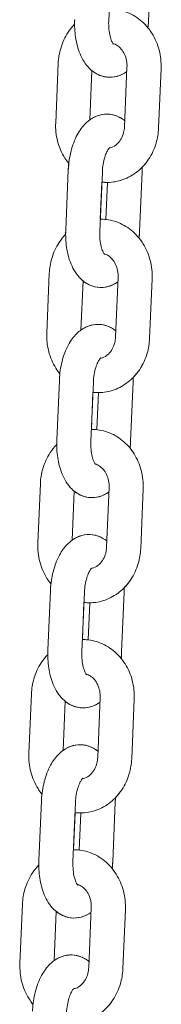
# Model space of a CAD drawing. Units: millimetres. Extents: x 40954 to 42144, y -17040 to -14518.
# Drawn here: x 41441 to 41443, y -16889 to -16872 of the extents above; entities that cross this region are included whole.
import ezdxf

# ---------------------------------------------------------------- set-up
doc = ezdxf.new("R2010")
doc.units = ezdxf.units.MM

# ---------------------------------------------------------------- blocks, each defined once
blk = doc.blocks.new('A$C433349A5')
at = {"lineweight": 0, "extrusion": (0, 1, 0)}
for p, q in [((-83.607, -8.158), (-83.652, -9.207)), ((-82.952, -9.207), (-82.907, -8.158)), ((-84.541, -9.946), (-84.585, -10.995)), ((-83.374, -11.064), (-83.33, -10.015)), ((-82.775, -11.089), (-82.73, -10.04)), ((-82.775, -11.089), (-82.73, -10.04)), ((-83.946, -10.078), (-83.982, -10.942)), ((-84.364, -11.828), (-84.408, -12.877)), ((-83.764, -11.854), (-83.809, -12.903)), ((-83.109, -12.903), (-83.064, -11.854)), ((-83.8, -12.689), (-83.772, -12.037)), ((-83.701, -12.694), (-83.673, -12.042)), ((-84.698, -13.642), (-84.743, -14.69)), ((-84.103, -13.774), (-84.14, -14.637)), ((-83.532, -14.759), (-83.487, -13.71)), ((-82.932, -14.785), (-82.887, -13.736)), ((-82.932, -14.785), (-82.887, -13.736)), ((-84.521, -15.524), (-84.566, -16.573)), ((-83.922, -15.549), (-83.966, -16.598)), ((-83.266, -16.598), (-83.222, -15.549)), ((-83.957, -16.384), (-83.929, -15.732)), ((-83.858, -16.389), (-83.83, -15.737)), ((-84.855, -17.337), (-84.9, -18.386)), ((-84.26, -17.469), (-84.297, -18.333)), ((-83.689, -18.455), (-83.644, -17.406)), ((-83.089, -18.48), (-83.045, -17.431)), ((-83.089, -18.48), (-83.045, -17.431)), ((-84.678, -19.219), (-84.723, -20.268)), ((-84.079, -19.245), (-84.124, -20.294)), ((-83.424, -20.294), (-83.379, -19.245)), ((-84.114, -20.08), (-84.087, -19.428)), ((-84.015, -20.085), (-83.987, -19.433)), ((-85.013, -21.033), (-85.057, -22.081)), ((-83.846, -22.15), (-83.802, -21.101)), ((-84.418, -21.165), (-84.454, -22.028)), ((-83.247, -22.176), (-83.202, -21.127)), ((-83.247, -22.176), (-83.202, -21.127)), ((-84.836, -22.915), (-84.88, -23.964)), ((-84.236, -22.94), (-84.281, -23.989)), ((-83.581, -23.989), (-83.536, -22.94)), ((-84.272, -23.775), (-84.244, -23.123)), ((-84.173, -23.781), (-84.145, -23.129)), ((-85.17, -24.728), (-85.214, -25.777)), ((-84.575, -24.86), (-84.612, -25.724)), ((-84.004, -25.846), (-83.959, -24.797)), ((-83.404, -25.871), (-83.359, -24.823)), ((-83.404, -25.871), (-83.359, -24.823))]:
    blk.add_line(p, q, dxfattribs=at)
at = {"lineweight": 0}
for points, knots in [([(-82.73, -10.04), (-82.725, -9.932), (-82.737, -9.822), (-82.791, -9.612), (-82.834, -9.512), (-82.948, -9.332), (-83.018, -9.252), (-83.177, -9.124), (-83.265, -9.074), (-83.449, -9.009), (-83.545, -8.993), (-83.641, -8.993), (-83.642, -8.993), (-83.643, -8.993)], [4.663272, 4.663272, 4.663272, 4.663272, 5.00376, 5.00376, 5.342186, 5.342186, 5.67207, 5.67207, 5.987349, 5.987349, 6.288277, 6.288277, 6.290701, 6.290701, 6.290701, 6.290701]), ([(-84.253, -9.26), (-84.295, -9.303), (-84.333, -9.351), (-84.424, -9.488), (-84.468, -9.584), (-84.522, -9.77), (-84.537, -9.858), (-84.541, -9.946)], [7.0092382, 7.0092382, 7.0092382, 7.0092382, 7.1994096, 7.1994096, 7.5283836, 7.5283836, 7.8048651, 7.8048651, 7.8048651, 7.8048651]), ([(-84.253, -9.26), (-84.295, -9.303), (-84.333, -9.351), (-84.424, -9.488), (-84.468, -9.584), (-84.522, -9.77), (-84.537, -9.858), (-84.541, -9.946)], [7.0092372, 7.0092372, 7.0092372, 7.0092372, 7.1994095, 7.1994095, 7.5283835, 7.5283835, 7.8048651, 7.8048651, 7.8048651, 7.8048651]), ([(-84.251, -9.181), (-84.255, -9.285), (-84.25, -9.39), (-84.22, -9.593), (-84.194, -9.691), (-84.116, -9.877), (-84.064, -9.966), (-83.932, -10.096), (-83.86, -10.144), (-83.717, -10.19), (-83.653, -10.197), (-83.53, -10.186), (-83.472, -10.17), (-83.389, -10.131), (-83.36, -10.113), (-83.333, -10.094)], [1.570796, 1.570796, 1.570796, 1.570796, 1.938229, 1.938229, 2.314496, 2.314496, 2.700542, 2.700542, 2.985672, 2.985672, 3.184961, 3.184961, 3.377609, 3.377609, 3.496131, 3.496131, 3.496131, 3.496131]), ([(-84.253, -9.26), (-84.253, -9.24), (-84.252, -9.22), (-84.252, -9.194), (-84.251, -9.188), (-84.251, -9.181)], [4.61947139, 4.61947139, 4.61947139, 4.61947139, 4.69007839, 4.69007839, 4.71235786, 4.71235786, 4.71235786, 4.71235786]), ([(-83.652, -9.207), (-83.654, -9.255), (-83.652, -9.304), (-83.644, -9.393), (-83.637, -9.435), (-83.62, -9.505), (-83.61, -9.534), (-83.591, -9.577), (-83.583, -9.592), (-83.571, -9.609), (-83.567, -9.613), (-83.567, -9.613)], [1.570796, 1.570796, 1.570796, 1.570796, 1.835164, 1.835164, 2.092717, 2.092717, 2.332169, 2.332169, 2.545576, 2.545576, 2.72342, 2.72342, 2.72342, 2.72342]), ([(-82.961, -9.325), (-82.957, -9.292), (-82.954, -9.26), (-82.952, -9.22), (-82.952, -9.214), (-82.952, -9.207)], [4.5732926, 4.5732926, 4.5732926, 4.5732926, 4.68868, 4.68868, 4.712389, 4.712389, 4.712389, 4.712389]), ([(-82.73, -10.04), (-82.725, -9.932), (-82.737, -9.822), (-82.791, -9.612), (-82.834, -9.512), (-82.913, -9.387), (-82.936, -9.355), (-82.961, -9.325)], [4.6632724, 4.6632724, 4.6632724, 4.6632724, 5.00376, 5.00376, 5.3421863, 5.3421863, 5.4664383, 5.4664383, 5.4664383, 5.4664383]), ([(-83.33, -10.015), (-83.328, -9.975), (-83.331, -9.935), (-83.346, -9.858), (-83.358, -9.821), (-83.39, -9.753), (-83.41, -9.723), (-83.454, -9.67), (-83.48, -9.649), (-83.529, -9.618), (-83.553, -9.607), (-83.577, -9.601)], [4.663272, 4.663272, 4.663272, 4.663272, 4.93551, 4.93551, 5.208832, 5.208832, 5.488149, 5.488149, 5.785068, 5.785068, 6.057281, 6.057281, 6.057281, 6.057281]), ([(-83.333, -10.094), (-83.383, -10.13), (-83.442, -10.16), (-83.568, -10.193), (-83.635, -10.198), (-83.759, -10.18), (-83.815, -10.16), (-83.894, -10.116), (-83.921, -10.098), (-83.946, -10.078)], [2.7870558, 2.7870558, 2.7870558, 2.7870558, 3.0081733, 3.0081733, 3.2133443, 3.2133443, 3.4040465, 3.4040465, 3.5152288, 3.5152288, 3.5152288, 3.5152288]), ([(-83.37, -10.957), (-83.418, -10.918), (-83.475, -10.885), (-83.598, -10.846), (-83.663, -10.838), (-83.786, -10.849), (-83.843, -10.866), (-83.956, -10.919), (-84.008, -10.958), (-84.115, -11.061), (-84.164, -11.129), (-84.253, -11.293), (-84.289, -11.392), (-84.341, -11.596), (-84.357, -11.702), (-84.363, -11.815), (-84.363, -11.822), (-84.364, -11.828)], [5.90955, 5.90955, 5.90955, 5.90955, 6.127264, 6.127264, 6.326554, 6.326554, 6.519201, 6.519201, 6.750047, 6.750047, 7.068405, 7.068405, 7.455054, 7.455054, 7.830273, 7.830273, 7.853982, 7.853982, 7.853982, 7.853982]), ([(-83.982, -10.942), (-83.932, -10.905), (-83.873, -10.875), (-83.747, -10.842), (-83.68, -10.837), (-83.557, -10.855), (-83.5, -10.875), (-83.421, -10.919), (-83.394, -10.937), (-83.37, -10.957)], [5.9286461, 5.9286461, 5.9286461, 5.9286461, 6.149766, 6.149766, 6.354937, 6.354937, 6.5456391, 6.5456391, 6.6568193, 6.6568193, 6.6568193, 6.6568193]), ([(-84.585, -10.995), (-84.59, -11.104), (-84.578, -11.213), (-84.524, -11.423), (-84.481, -11.523), (-84.403, -11.648), (-84.379, -11.68), (-84.355, -11.71)], [1.5216798, 1.5216798, 1.5216798, 1.5216798, 1.8621673, 1.8621673, 2.2005936, 2.2005936, 2.3248428, 2.3248428, 2.3248428, 2.3248428]), ([(-84.585, -10.995), (-84.59, -11.104), (-84.578, -11.213), (-84.524, -11.423), (-84.481, -11.523), (-84.403, -11.648), (-84.379, -11.68), (-84.355, -11.71)], [1.5216798, 1.5216798, 1.5216798, 1.5216798, 1.8621674, 1.8621674, 2.2005938, 2.2005938, 2.3248438, 2.3248438, 2.3248438, 2.3248438]), ([(-83.643, -11.439), (-83.63, -11.437), (-83.618, -11.434), (-83.57, -11.417), (-83.534, -11.396), (-83.476, -11.34), (-83.452, -11.31), (-83.414, -11.242), (-83.399, -11.206), (-83.381, -11.134), (-83.376, -11.099), (-83.374, -11.064)], [3.285246, 3.285246, 3.285246, 3.285246, 3.429426, 3.429426, 3.83168, 3.83168, 4.140729, 4.140729, 4.423228, 4.423228, 4.663272, 4.663272, 4.663272, 4.663272]), ([(-83.772, -12.037), (-83.74, -12.04), (-83.708, -12.042), (-83.581, -12.041), (-83.488, -12.025), (-83.31, -11.961), (-83.225, -11.914), (-83.072, -11.792), (-83.005, -11.718), (-82.891, -11.547), (-82.847, -11.451), (-82.793, -11.265), (-82.779, -11.177), (-82.775, -11.089)], [3.044728, 3.044728, 3.044728, 3.044728, 3.146684, 3.146684, 3.441927, 3.441927, 3.743018, 3.743018, 4.057817, 4.057817, 4.386791, 4.386791, 4.663272, 4.663272, 4.663272, 4.663272]), ([(-83.063, -11.775), (-83.021, -11.732), (-82.983, -11.685), (-82.891, -11.547), (-82.847, -11.451), (-82.793, -11.265), (-82.779, -11.177), (-82.775, -11.089)], [3.8676427, 3.8676427, 3.8676427, 3.8676427, 4.057817, 4.057817, 4.386791, 4.386791, 4.6632724, 4.6632724, 4.6632724, 4.6632724]), ([(-83.633, -11.429), (-83.633, -11.429), (-83.634, -11.43), (-83.641, -11.437), (-83.648, -11.445), (-83.667, -11.471), (-83.677, -11.49), (-83.7, -11.538), (-83.712, -11.568), (-83.734, -11.639), (-83.744, -11.68), (-83.758, -11.765), (-83.762, -11.81), (-83.764, -11.854)], [6.644681, 6.644681, 6.644681, 6.644681, 6.74959, 6.74959, 6.938241, 6.938241, 7.140408, 7.140408, 7.365943, 7.365943, 7.613092, 7.613092, 7.853982, 7.853982, 7.853982, 7.853982]), ([(-83.063, -11.775), (-83.063, -11.795), (-83.063, -11.815), (-83.064, -11.841), (-83.064, -11.847), (-83.064, -11.854)], [7.76106174, 7.76106174, 7.76106174, 7.76106174, 7.83167105, 7.83167105, 7.85398161, 7.85398161, 7.85398161, 7.85398161]), ([(-83.772, -12.037), (-83.74, -12.04), (-83.708, -12.042), (-83.674, -12.042), (-83.674, -12.042), (-83.673, -12.042)], [3.0447268, 3.0447268, 3.0447268, 3.0447268, 3.1466843, 3.1466843, 3.1491074, 3.1491074, 3.1491074, 3.1491074]), ([(-82.887, -13.736), (-82.883, -13.627), (-82.894, -13.518), (-82.949, -13.308), (-82.992, -13.207), (-83.105, -13.028), (-83.175, -12.948), (-83.334, -12.819), (-83.422, -12.769), (-83.606, -12.705), (-83.702, -12.688), (-83.798, -12.689), (-83.799, -12.689), (-83.8, -12.689)], [4.663272, 4.663272, 4.663272, 4.663272, 5.00376, 5.00376, 5.342186, 5.342186, 5.67207, 5.67207, 5.987349, 5.987349, 6.288277, 6.288277, 6.290701, 6.290701, 6.290701, 6.290701]), ([(-83.701, -12.694), (-83.733, -12.69), (-83.765, -12.689), (-83.798, -12.689), (-83.799, -12.689), (-83.8, -12.689)], [6.1863214, 6.1863214, 6.1863214, 6.1863214, 6.2882769, 6.2882769, 6.2907021, 6.2907021, 6.2907021, 6.2907021]), ([(-84.41, -12.956), (-84.452, -12.999), (-84.49, -13.046), (-84.581, -13.184), (-84.626, -13.28), (-84.68, -13.465), (-84.694, -13.553), (-84.698, -13.642)], [7.0092381, 7.0092381, 7.0092381, 7.0092381, 7.1994096, 7.1994096, 7.5283836, 7.5283836, 7.8048651, 7.8048651, 7.8048651, 7.8048651]), ([(-84.41, -12.956), (-84.452, -12.999), (-84.49, -13.046), (-84.581, -13.184), (-84.626, -13.28), (-84.68, -13.465), (-84.694, -13.553), (-84.698, -13.642)], [7.0092372, 7.0092372, 7.0092372, 7.0092372, 7.1994095, 7.1994095, 7.5283835, 7.5283835, 7.8048651, 7.8048651, 7.8048651, 7.8048651]), ([(-84.408, -12.877), (-84.413, -12.981), (-84.408, -13.085), (-84.377, -13.288), (-84.352, -13.387), (-84.274, -13.573), (-84.221, -13.661), (-84.089, -13.791), (-84.018, -13.839), (-83.874, -13.885), (-83.81, -13.893), (-83.687, -13.882), (-83.629, -13.865), (-83.546, -13.826), (-83.517, -13.809), (-83.49, -13.789)], [1.570796, 1.570796, 1.570796, 1.570796, 1.938229, 1.938229, 2.314496, 2.314496, 2.700542, 2.700542, 2.985672, 2.985672, 3.184961, 3.184961, 3.377609, 3.377609, 3.496131, 3.496131, 3.496131, 3.496131]), ([(-84.41, -12.956), (-84.41, -12.936), (-84.41, -12.916), (-84.409, -12.89), (-84.409, -12.883), (-84.408, -12.877)], [4.61947132, 4.61947132, 4.61947132, 4.61947132, 4.69007839, 4.69007839, 4.71235835, 4.71235835, 4.71235835, 4.71235835]), ([(-83.809, -12.903), (-83.811, -12.951), (-83.81, -12.999), (-83.801, -13.089), (-83.794, -13.131), (-83.777, -13.201), (-83.767, -13.23), (-83.749, -13.273), (-83.74, -13.288), (-83.728, -13.305), (-83.725, -13.308), (-83.725, -13.308)], [1.570796, 1.570796, 1.570796, 1.570796, 1.835164, 1.835164, 2.092717, 2.092717, 2.332169, 2.332169, 2.545576, 2.545576, 2.72342, 2.72342, 2.72342, 2.72342]), ([(-83.118, -13.02), (-83.114, -12.988), (-83.112, -12.955), (-83.11, -12.916), (-83.109, -12.909), (-83.109, -12.903)], [4.5732926, 4.5732926, 4.5732926, 4.5732926, 4.68868, 4.68868, 4.712389, 4.712389, 4.712389, 4.712389]), ([(-82.887, -13.736), (-82.883, -13.627), (-82.894, -13.518), (-82.949, -13.308), (-82.992, -13.207), (-83.07, -13.083), (-83.093, -13.051), (-83.118, -13.02)], [4.6632724, 4.6632724, 4.6632724, 4.6632724, 5.00376, 5.00376, 5.3421863, 5.3421863, 5.4664382, 5.4664382, 5.4664382, 5.4664382]), ([(-83.487, -13.71), (-83.485, -13.671), (-83.488, -13.63), (-83.503, -13.553), (-83.516, -13.516), (-83.547, -13.449), (-83.567, -13.418), (-83.612, -13.366), (-83.637, -13.344), (-83.686, -13.313), (-83.71, -13.303), (-83.734, -13.297)], [4.663272, 4.663272, 4.663272, 4.663272, 4.93551, 4.93551, 5.208832, 5.208832, 5.488149, 5.488149, 5.785068, 5.785068, 6.057281, 6.057281, 6.057281, 6.057281]), ([(-83.49, -13.789), (-83.541, -13.825), (-83.599, -13.855), (-83.726, -13.889), (-83.792, -13.893), (-83.916, -13.875), (-83.973, -13.855), (-84.052, -13.812), (-84.078, -13.794), (-84.103, -13.774)], [2.7870557, 2.7870557, 2.7870557, 2.7870557, 3.0081733, 3.0081733, 3.2133443, 3.2133443, 3.4040465, 3.4040465, 3.5152288, 3.5152288, 3.5152288, 3.5152288]), ([(-83.527, -14.653), (-83.575, -14.614), (-83.632, -14.58), (-83.756, -14.541), (-83.82, -14.534), (-83.943, -14.544), (-84.001, -14.561), (-84.113, -14.614), (-84.166, -14.653), (-84.273, -14.756), (-84.321, -14.825), (-84.41, -14.989), (-84.447, -15.087), (-84.499, -15.292), (-84.514, -15.398), (-84.52, -15.51), (-84.521, -15.517), (-84.521, -15.524)], [5.90955, 5.90955, 5.90955, 5.90955, 6.127264, 6.127264, 6.326554, 6.326554, 6.519201, 6.519201, 6.750047, 6.750047, 7.068405, 7.068405, 7.455054, 7.455054, 7.830273, 7.830273, 7.853982, 7.853982, 7.853982, 7.853982]), ([(-84.14, -14.637), (-84.089, -14.601), (-84.031, -14.571), (-83.904, -14.537), (-83.838, -14.533), (-83.714, -14.551), (-83.657, -14.571), (-83.578, -14.614), (-83.552, -14.633), (-83.527, -14.653)], [5.9286461, 5.9286461, 5.9286461, 5.9286461, 6.149766, 6.149766, 6.354937, 6.354937, 6.5456391, 6.5456391, 6.6568194, 6.6568194, 6.6568194, 6.6568194]), ([(-84.743, -14.69), (-84.747, -14.799), (-84.736, -14.909), (-84.681, -15.119), (-84.638, -15.219), (-84.56, -15.343), (-84.537, -15.375), (-84.512, -15.406)], [1.5216798, 1.5216798, 1.5216798, 1.5216798, 1.8621673, 1.8621673, 2.2005936, 2.2005936, 2.3248429, 2.3248429, 2.3248429, 2.3248429]), ([(-84.743, -14.69), (-84.747, -14.799), (-84.736, -14.909), (-84.681, -15.119), (-84.638, -15.219), (-84.56, -15.343), (-84.537, -15.375), (-84.512, -15.406)], [1.5216798, 1.5216798, 1.5216798, 1.5216798, 1.8621674, 1.8621674, 2.2005938, 2.2005938, 2.3248438, 2.3248438, 2.3248438, 2.3248438]), ([(-83.929, -15.732), (-83.897, -15.736), (-83.865, -15.738), (-83.739, -15.737), (-83.645, -15.72), (-83.467, -15.657), (-83.383, -15.609), (-83.23, -15.488), (-83.162, -15.413), (-83.049, -15.243), (-83.004, -15.146), (-82.95, -14.961), (-82.936, -14.873), (-82.932, -14.785)], [3.044728, 3.044728, 3.044728, 3.044728, 3.146684, 3.146684, 3.441927, 3.441927, 3.743018, 3.743018, 4.057817, 4.057817, 4.386791, 4.386791, 4.663272, 4.663272, 4.663272, 4.663272]), ([(-83.8, -15.134), (-83.787, -15.132), (-83.775, -15.129), (-83.727, -15.113), (-83.691, -15.092), (-83.633, -15.036), (-83.609, -15.006), (-83.572, -14.938), (-83.557, -14.901), (-83.538, -14.829), (-83.533, -14.794), (-83.532, -14.759)], [3.285246, 3.285246, 3.285246, 3.285246, 3.429426, 3.429426, 3.83168, 3.83168, 4.140729, 4.140729, 4.423228, 4.423228, 4.663272, 4.663272, 4.663272, 4.663272]), ([(-83.22, -15.47), (-83.178, -15.427), (-83.14, -15.38), (-83.049, -15.243), (-83.004, -15.146), (-82.95, -14.961), (-82.936, -14.873), (-82.932, -14.785)], [3.8676428, 3.8676428, 3.8676428, 3.8676428, 4.057817, 4.057817, 4.386791, 4.386791, 4.6632724, 4.6632724, 4.6632724, 4.6632724]), ([(-83.79, -15.125), (-83.79, -15.125), (-83.791, -15.126), (-83.798, -15.132), (-83.806, -15.141), (-83.824, -15.167), (-83.835, -15.185), (-83.858, -15.233), (-83.869, -15.263), (-83.891, -15.334), (-83.901, -15.375), (-83.915, -15.461), (-83.92, -15.505), (-83.922, -15.549)], [6.644681, 6.644681, 6.644681, 6.644681, 6.74959, 6.74959, 6.938241, 6.938241, 7.140408, 7.140408, 7.365943, 7.365943, 7.613092, 7.613092, 7.853982, 7.853982, 7.853982, 7.853982]), ([(-83.22, -15.47), (-83.22, -15.49), (-83.22, -15.51), (-83.221, -15.537), (-83.221, -15.543), (-83.222, -15.549)], [7.76106181, 7.76106181, 7.76106181, 7.76106181, 7.83167105, 7.83167105, 7.85398161, 7.85398161, 7.85398161, 7.85398161]), ([(-83.929, -15.732), (-83.897, -15.736), (-83.865, -15.738), (-83.832, -15.737), (-83.831, -15.737), (-83.83, -15.737)], [3.0447269, 3.0447269, 3.0447269, 3.0447269, 3.1466843, 3.1466843, 3.1491074, 3.1491074, 3.1491074, 3.1491074]), ([(-83.858, -16.389), (-83.89, -16.386), (-83.922, -16.384), (-83.956, -16.384), (-83.956, -16.384), (-83.957, -16.384)], [6.1863214, 6.1863214, 6.1863214, 6.1863214, 6.2882769, 6.2882769, 6.290702, 6.290702, 6.290702, 6.290702]), ([(-83.045, -17.431), (-83.04, -17.323), (-83.052, -17.213), (-83.106, -17.003), (-83.149, -16.903), (-83.262, -16.723), (-83.332, -16.644), (-83.491, -16.515), (-83.579, -16.465), (-83.764, -16.4), (-83.859, -16.384), (-83.956, -16.384), (-83.956, -16.384), (-83.957, -16.384)], [4.663272, 4.663272, 4.663272, 4.663272, 5.00376, 5.00376, 5.342186, 5.342186, 5.67207, 5.67207, 5.987349, 5.987349, 6.288277, 6.288277, 6.290701, 6.290701, 6.290701, 6.290701]), ([(-84.566, -16.573), (-84.57, -16.676), (-84.565, -16.781), (-84.535, -16.984), (-84.509, -17.082), (-84.431, -17.269), (-84.379, -17.357), (-84.246, -17.487), (-84.175, -17.535), (-84.032, -17.581), (-83.967, -17.588), (-83.844, -17.577), (-83.787, -17.561), (-83.704, -17.522), (-83.675, -17.504), (-83.648, -17.485)], [1.570796, 1.570796, 1.570796, 1.570796, 1.938229, 1.938229, 2.314496, 2.314496, 2.700542, 2.700542, 2.985672, 2.985672, 3.184961, 3.184961, 3.377609, 3.377609, 3.496131, 3.496131, 3.496131, 3.496131]), ([(-84.567, -16.651), (-84.567, -16.631), (-84.567, -16.611), (-84.566, -16.585), (-84.566, -16.579), (-84.566, -16.573)], [4.61947125, 4.61947125, 4.61947125, 4.61947125, 4.69007839, 4.69007839, 4.71235885, 4.71235885, 4.71235885, 4.71235885]), ([(-83.966, -16.598), (-83.968, -16.646), (-83.967, -16.695), (-83.959, -16.784), (-83.952, -16.826), (-83.935, -16.896), (-83.925, -16.925), (-83.906, -16.968), (-83.897, -16.983), (-83.885, -17), (-83.882, -17.004), (-83.882, -17.004)], [1.570796, 1.570796, 1.570796, 1.570796, 1.835164, 1.835164, 2.092717, 2.092717, 2.332169, 2.332169, 2.545576, 2.545576, 2.72342, 2.72342, 2.72342, 2.72342]), ([(-83.275, -16.716), (-83.272, -16.683), (-83.269, -16.651), (-83.267, -16.611), (-83.267, -16.605), (-83.266, -16.598)], [4.5732926, 4.5732926, 4.5732926, 4.5732926, 4.68868, 4.68868, 4.712389, 4.712389, 4.712389, 4.712389]), ([(-84.567, -16.651), (-84.609, -16.695), (-84.647, -16.742), (-84.739, -16.879), (-84.783, -16.975), (-84.837, -17.161), (-84.851, -17.249), (-84.855, -17.337)], [7.009238, 7.009238, 7.009238, 7.009238, 7.1994096, 7.1994096, 7.5283836, 7.5283836, 7.8048651, 7.8048651, 7.8048651, 7.8048651]), ([(-84.567, -16.651), (-84.609, -16.695), (-84.647, -16.742), (-84.739, -16.879), (-84.783, -16.975), (-84.837, -17.161), (-84.851, -17.249), (-84.855, -17.337)], [7.0092372, 7.0092372, 7.0092372, 7.0092372, 7.1994095, 7.1994095, 7.5283835, 7.5283835, 7.8048651, 7.8048651, 7.8048651, 7.8048651]), ([(-83.045, -17.431), (-83.04, -17.323), (-83.052, -17.213), (-83.106, -17.003), (-83.149, -16.903), (-83.227, -16.779), (-83.25, -16.746), (-83.275, -16.716)], [4.6632724, 4.6632724, 4.6632724, 4.6632724, 5.00376, 5.00376, 5.3421863, 5.3421863, 5.4664381, 5.4664381, 5.4664381, 5.4664381]), ([(-83.644, -17.406), (-83.643, -17.366), (-83.646, -17.326), (-83.661, -17.249), (-83.673, -17.212), (-83.705, -17.144), (-83.724, -17.114), (-83.769, -17.061), (-83.794, -17.04), (-83.843, -17.009), (-83.867, -16.998), (-83.891, -16.992)], [4.663272, 4.663272, 4.663272, 4.663272, 4.93551, 4.93551, 5.208832, 5.208832, 5.488149, 5.488149, 5.785068, 5.785068, 6.057281, 6.057281, 6.057281, 6.057281]), ([(-83.648, -17.485), (-83.698, -17.521), (-83.756, -17.551), (-83.883, -17.584), (-83.949, -17.589), (-84.073, -17.571), (-84.13, -17.551), (-84.209, -17.508), (-84.236, -17.489), (-84.26, -17.469)], [2.7870556, 2.7870556, 2.7870556, 2.7870556, 3.0081733, 3.0081733, 3.2133443, 3.2133443, 3.4040465, 3.4040465, 3.5152288, 3.5152288, 3.5152288, 3.5152288]), ([(-83.684, -18.348), (-83.732, -18.309), (-83.79, -18.276), (-83.913, -18.237), (-83.977, -18.229), (-84.1, -18.24), (-84.158, -18.257), (-84.271, -18.31), (-84.323, -18.349), (-84.43, -18.452), (-84.478, -18.52), (-84.568, -18.684), (-84.604, -18.783), (-84.656, -18.987), (-84.672, -19.093), (-84.678, -19.206), (-84.678, -19.213), (-84.678, -19.219)], [5.90955, 5.90955, 5.90955, 5.90955, 6.127264, 6.127264, 6.326554, 6.326554, 6.519201, 6.519201, 6.750047, 6.750047, 7.068405, 7.068405, 7.455054, 7.455054, 7.830273, 7.830273, 7.853982, 7.853982, 7.853982, 7.853982]), ([(-84.297, -18.333), (-84.247, -18.297), (-84.188, -18.267), (-84.062, -18.233), (-83.995, -18.229), (-83.871, -18.246), (-83.814, -18.267), (-83.736, -18.31), (-83.709, -18.328), (-83.684, -18.348)], [5.9286461, 5.9286461, 5.9286461, 5.9286461, 6.149766, 6.149766, 6.354937, 6.354937, 6.5456391, 6.5456391, 6.6568195, 6.6568195, 6.6568195, 6.6568195]), ([(-84.9, -18.386), (-84.904, -18.495), (-84.893, -18.604), (-84.838, -18.814), (-84.796, -18.915), (-84.717, -19.039), (-84.694, -19.071), (-84.669, -19.102)], [1.5216798, 1.5216798, 1.5216798, 1.5216798, 1.8621673, 1.8621673, 2.2005936, 2.2005936, 2.324843, 2.324843, 2.324843, 2.324843]), ([(-84.9, -18.386), (-84.904, -18.495), (-84.893, -18.604), (-84.838, -18.814), (-84.796, -18.915), (-84.717, -19.039), (-84.694, -19.071), (-84.669, -19.102)], [1.5216798, 1.5216798, 1.5216798, 1.5216798, 1.8621674, 1.8621674, 2.2005938, 2.2005938, 2.3248438, 2.3248438, 2.3248438, 2.3248438]), ([(-84.087, -19.428), (-84.055, -19.432), (-84.022, -19.433), (-83.896, -19.432), (-83.802, -19.416), (-83.624, -19.352), (-83.54, -19.305), (-83.387, -19.183), (-83.319, -19.109), (-83.206, -18.938), (-83.162, -18.842), (-83.108, -18.656), (-83.093, -18.569), (-83.089, -18.48)], [3.044728, 3.044728, 3.044728, 3.044728, 3.146684, 3.146684, 3.441927, 3.441927, 3.743018, 3.743018, 4.057817, 4.057817, 4.386791, 4.386791, 4.663272, 4.663272, 4.663272, 4.663272]), ([(-83.957, -18.83), (-83.945, -18.828), (-83.932, -18.825), (-83.884, -18.808), (-83.849, -18.787), (-83.79, -18.732), (-83.767, -18.701), (-83.729, -18.633), (-83.714, -18.597), (-83.696, -18.525), (-83.69, -18.49), (-83.689, -18.455)], [3.285246, 3.285246, 3.285246, 3.285246, 3.429426, 3.429426, 3.83168, 3.83168, 4.140729, 4.140729, 4.423228, 4.423228, 4.663272, 4.663272, 4.663272, 4.663272]), ([(-83.377, -19.166), (-83.335, -19.123), (-83.297, -19.076), (-83.206, -18.938), (-83.162, -18.842), (-83.108, -18.656), (-83.093, -18.569), (-83.089, -18.48)], [3.8676429, 3.8676429, 3.8676429, 3.8676429, 4.057817, 4.057817, 4.386791, 4.386791, 4.6632724, 4.6632724, 4.6632724, 4.6632724]), ([(-83.947, -18.82), (-83.947, -18.82), (-83.949, -18.821), (-83.955, -18.828), (-83.963, -18.836), (-83.981, -18.862), (-83.992, -18.881), (-84.015, -18.929), (-84.027, -18.959), (-84.049, -19.03), (-84.058, -19.071), (-84.072, -19.157), (-84.077, -19.201), (-84.079, -19.245)], [6.644681, 6.644681, 6.644681, 6.644681, 6.74959, 6.74959, 6.938241, 6.938241, 7.140408, 7.140408, 7.365943, 7.365943, 7.613092, 7.613092, 7.853982, 7.853982, 7.853982, 7.853982]), ([(-83.377, -19.166), (-83.377, -19.186), (-83.378, -19.206), (-83.378, -19.232), (-83.379, -19.239), (-83.379, -19.245)], [7.76106188, 7.76106188, 7.76106188, 7.76106188, 7.83167105, 7.83167105, 7.85398161, 7.85398161, 7.85398161, 7.85398161]), ([(-84.087, -19.428), (-84.055, -19.432), (-84.022, -19.433), (-83.989, -19.433), (-83.988, -19.433), (-83.987, -19.433)], [3.0447269, 3.0447269, 3.0447269, 3.0447269, 3.1466843, 3.1466843, 3.1491074, 3.1491074, 3.1491074, 3.1491074]), ([(-83.202, -21.127), (-83.197, -21.018), (-83.209, -20.909), (-83.263, -20.699), (-83.306, -20.598), (-83.42, -20.419), (-83.49, -20.339), (-83.648, -20.21), (-83.737, -20.16), (-83.921, -20.096), (-84.017, -20.079), (-84.113, -20.08), (-84.114, -20.08), (-84.114, -20.08)], [4.663272, 4.663272, 4.663272, 4.663272, 5.00376, 5.00376, 5.342186, 5.342186, 5.67207, 5.67207, 5.987349, 5.987349, 6.288277, 6.288277, 6.290701, 6.290701, 6.290701, 6.290701]), ([(-84.015, -20.085), (-84.047, -20.081), (-84.08, -20.08), (-84.113, -20.08), (-84.114, -20.08), (-84.114, -20.08)], [6.1863214, 6.1863214, 6.1863214, 6.1863214, 6.2882769, 6.2882769, 6.2907019, 6.2907019, 6.2907019, 6.2907019]), ([(-84.725, -20.347), (-84.767, -20.39), (-84.805, -20.437), (-84.896, -20.575), (-84.94, -20.671), (-84.994, -20.856), (-85.009, -20.944), (-85.013, -21.033)], [7.0092379, 7.0092379, 7.0092379, 7.0092379, 7.1994096, 7.1994096, 7.5283836, 7.5283836, 7.8048651, 7.8048651, 7.8048651, 7.8048651]), ([(-84.725, -20.347), (-84.767, -20.39), (-84.805, -20.437), (-84.896, -20.575), (-84.94, -20.671), (-84.994, -20.856), (-85.009, -20.944), (-85.013, -21.033)], [7.0092372, 7.0092372, 7.0092372, 7.0092372, 7.1994095, 7.1994095, 7.5283835, 7.5283835, 7.8048651, 7.8048651, 7.8048651, 7.8048651]), ([(-84.723, -20.268), (-84.727, -20.372), (-84.722, -20.476), (-84.692, -20.679), (-84.666, -20.778), (-84.588, -20.964), (-84.536, -21.052), (-84.404, -21.182), (-84.332, -21.231), (-84.189, -21.276), (-84.125, -21.284), (-84.002, -21.273), (-83.944, -21.256), (-83.861, -21.217), (-83.832, -21.2), (-83.805, -21.18)], [1.570796, 1.570796, 1.570796, 1.570796, 1.938229, 1.938229, 2.314496, 2.314496, 2.700542, 2.700542, 2.985672, 2.985672, 3.184961, 3.184961, 3.377609, 3.377609, 3.496131, 3.496131, 3.496131, 3.496131]), ([(-84.725, -20.347), (-84.725, -20.327), (-84.724, -20.307), (-84.724, -20.281), (-84.723, -20.274), (-84.723, -20.268)], [4.61947118, 4.61947118, 4.61947118, 4.61947118, 4.69007839, 4.69007839, 4.71235935, 4.71235935, 4.71235935, 4.71235935]), ([(-84.124, -20.294), (-84.126, -20.342), (-84.124, -20.39), (-84.116, -20.48), (-84.109, -20.522), (-84.092, -20.592), (-84.082, -20.621), (-84.063, -20.664), (-84.054, -20.679), (-84.043, -20.696), (-84.039, -20.699), (-84.039, -20.699)], [1.570796, 1.570796, 1.570796, 1.570796, 1.835164, 1.835164, 2.092717, 2.092717, 2.332169, 2.332169, 2.545576, 2.545576, 2.72342, 2.72342, 2.72342, 2.72342]), ([(-83.433, -20.411), (-83.429, -20.379), (-83.426, -20.346), (-83.424, -20.307), (-83.424, -20.3), (-83.424, -20.294)], [4.5732926, 4.5732926, 4.5732926, 4.5732926, 4.68868, 4.68868, 4.712389, 4.712389, 4.712389, 4.712389]), ([(-83.202, -21.127), (-83.197, -21.018), (-83.209, -20.909), (-83.263, -20.699), (-83.306, -20.598), (-83.385, -20.474), (-83.408, -20.442), (-83.433, -20.411)], [4.6632724, 4.6632724, 4.6632724, 4.6632724, 5.00376, 5.00376, 5.3421863, 5.3421863, 5.466438, 5.466438, 5.466438, 5.466438]), ([(-83.802, -21.101), (-83.8, -21.062), (-83.803, -21.021), (-83.818, -20.944), (-83.83, -20.907), (-83.862, -20.84), (-83.881, -20.809), (-83.926, -20.757), (-83.951, -20.735), (-84.001, -20.704), (-84.025, -20.694), (-84.048, -20.688)], [4.663272, 4.663272, 4.663272, 4.663272, 4.93551, 4.93551, 5.208832, 5.208832, 5.488149, 5.488149, 5.785068, 5.785068, 6.057281, 6.057281, 6.057281, 6.057281]), ([(-83.805, -21.18), (-83.855, -21.216), (-83.914, -21.246), (-84.04, -21.28), (-84.107, -21.284), (-84.231, -21.266), (-84.287, -21.246), (-84.366, -21.203), (-84.393, -21.185), (-84.418, -21.165)], [2.7870555, 2.7870555, 2.7870555, 2.7870555, 3.0081733, 3.0081733, 3.2133443, 3.2133443, 3.4040465, 3.4040465, 3.5152288, 3.5152288, 3.5152288, 3.5152288]), ([(-83.842, -22.044), (-83.89, -22.005), (-83.947, -21.972), (-84.07, -21.932), (-84.135, -21.925), (-84.258, -21.935), (-84.315, -21.952), (-84.428, -22.005), (-84.48, -22.044), (-84.587, -22.147), (-84.636, -22.216), (-84.725, -22.38), (-84.761, -22.479), (-84.813, -22.683), (-84.829, -22.789), (-84.835, -22.901), (-84.835, -22.908), (-84.836, -22.915)], [5.90955, 5.90955, 5.90955, 5.90955, 6.127264, 6.127264, 6.326554, 6.326554, 6.519201, 6.519201, 6.750047, 6.750047, 7.068405, 7.068405, 7.455054, 7.455054, 7.830273, 7.830273, 7.853982, 7.853982, 7.853982, 7.853982]), ([(-84.454, -22.028), (-84.404, -21.992), (-84.345, -21.962), (-84.219, -21.929), (-84.152, -21.924), (-84.029, -21.942), (-83.972, -21.962), (-83.893, -22.005), (-83.866, -22.024), (-83.842, -22.044)], [5.9286461, 5.9286461, 5.9286461, 5.9286461, 6.149766, 6.149766, 6.354937, 6.354937, 6.5456391, 6.5456391, 6.6568195, 6.6568195, 6.6568195, 6.6568195]), ([(-85.057, -22.081), (-85.062, -22.19), (-85.05, -22.3), (-84.996, -22.51), (-84.953, -22.61), (-84.874, -22.734), (-84.851, -22.767), (-84.827, -22.797)], [1.5216798, 1.5216798, 1.5216798, 1.5216798, 1.8621673, 1.8621673, 2.2005936, 2.2005936, 2.3248431, 2.3248431, 2.3248431, 2.3248431]), ([(-85.057, -22.081), (-85.062, -22.19), (-85.05, -22.3), (-84.996, -22.51), (-84.953, -22.61), (-84.874, -22.734), (-84.851, -22.767), (-84.827, -22.797)], [1.5216798, 1.5216798, 1.5216798, 1.5216798, 1.8621674, 1.8621674, 2.2005938, 2.2005938, 2.3248438, 2.3248438, 2.3248438, 2.3248438]), ([(-84.115, -22.525), (-84.102, -22.523), (-84.089, -22.52), (-84.042, -22.504), (-84.006, -22.483), (-83.948, -22.427), (-83.924, -22.397), (-83.886, -22.329), (-83.871, -22.292), (-83.853, -22.22), (-83.848, -22.185), (-83.846, -22.15)], [3.285246, 3.285246, 3.285246, 3.285246, 3.429426, 3.429426, 3.83168, 3.83168, 4.140729, 4.140729, 4.423228, 4.423228, 4.663272, 4.663272, 4.663272, 4.663272]), ([(-84.244, -23.123), (-84.212, -23.127), (-84.179, -23.129), (-84.053, -23.128), (-83.96, -23.111), (-83.782, -23.048), (-83.697, -23), (-83.544, -22.879), (-83.477, -22.804), (-83.363, -22.634), (-83.319, -22.537), (-83.265, -22.352), (-83.25, -22.264), (-83.247, -22.176)], [3.044728, 3.044728, 3.044728, 3.044728, 3.146684, 3.146684, 3.441927, 3.441927, 3.743018, 3.743018, 4.057817, 4.057817, 4.386791, 4.386791, 4.663272, 4.663272, 4.663272, 4.663272]), ([(-83.535, -22.862), (-83.493, -22.818), (-83.455, -22.771), (-83.363, -22.634), (-83.319, -22.537), (-83.265, -22.352), (-83.25, -22.264), (-83.247, -22.176)], [3.867643, 3.867643, 3.867643, 3.867643, 4.057817, 4.057817, 4.386791, 4.386791, 4.6632724, 4.6632724, 4.6632724, 4.6632724]), ([(-84.105, -22.516), (-84.105, -22.516), (-84.106, -22.517), (-84.113, -22.523), (-84.12, -22.532), (-84.139, -22.558), (-84.149, -22.576), (-84.172, -22.624), (-84.184, -22.654), (-84.206, -22.725), (-84.216, -22.766), (-84.23, -22.852), (-84.234, -22.896), (-84.236, -22.94)], [6.644681, 6.644681, 6.644681, 6.644681, 6.74959, 6.74959, 6.938241, 6.938241, 7.140408, 7.140408, 7.365943, 7.365943, 7.613092, 7.613092, 7.853982, 7.853982, 7.853982, 7.853982]), ([(-83.535, -22.862), (-83.535, -22.881), (-83.535, -22.901), (-83.536, -22.928), (-83.536, -22.934), (-83.536, -22.94)], [7.76106195, 7.76106195, 7.76106195, 7.76106195, 7.83167105, 7.83167105, 7.85398161, 7.85398161, 7.85398161, 7.85398161]), ([(-84.244, -23.123), (-84.212, -23.127), (-84.179, -23.129), (-84.146, -23.129), (-84.146, -23.129), (-84.145, -23.129)], [3.044727, 3.044727, 3.044727, 3.044727, 3.1466843, 3.1466843, 3.1491074, 3.1491074, 3.1491074, 3.1491074]), ([(-84.173, -23.781), (-84.205, -23.777), (-84.237, -23.775), (-84.27, -23.775), (-84.271, -23.775), (-84.272, -23.775)], [6.1863214, 6.1863214, 6.1863214, 6.1863214, 6.2882769, 6.2882769, 6.2907019, 6.2907019, 6.2907019, 6.2907019]), ([(-83.359, -24.823), (-83.355, -24.714), (-83.366, -24.604), (-83.421, -24.394), (-83.464, -24.294), (-83.577, -24.114), (-83.647, -24.035), (-83.806, -23.906), (-83.894, -23.856), (-84.078, -23.791), (-84.174, -23.775), (-84.27, -23.775), (-84.271, -23.775), (-84.272, -23.775)], [4.663272, 4.663272, 4.663272, 4.663272, 5.00376, 5.00376, 5.342186, 5.342186, 5.67207, 5.67207, 5.987349, 5.987349, 6.288277, 6.288277, 6.290701, 6.290701, 6.290701, 6.290701]), ([(-84.882, -24.042), (-84.924, -24.086), (-84.962, -24.133), (-85.053, -24.27), (-85.097, -24.367), (-85.152, -24.552), (-85.166, -24.64), (-85.17, -24.728)], [7.0092379, 7.0092379, 7.0092379, 7.0092379, 7.1994096, 7.1994096, 7.5283836, 7.5283836, 7.8048651, 7.8048651, 7.8048651, 7.8048651]), ([(-84.882, -24.042), (-84.924, -24.086), (-84.962, -24.133), (-85.053, -24.27), (-85.097, -24.367), (-85.152, -24.552), (-85.166, -24.64), (-85.17, -24.728)], [7.0092372, 7.0092372, 7.0092372, 7.0092372, 7.1994095, 7.1994095, 7.5283835, 7.5283835, 7.8048651, 7.8048651, 7.8048651, 7.8048651]), ([(-84.88, -23.964), (-84.885, -24.068), (-84.88, -24.172), (-84.849, -24.375), (-84.824, -24.474), (-84.746, -24.66), (-84.693, -24.748), (-84.561, -24.878), (-84.49, -24.926), (-84.346, -24.972), (-84.282, -24.979), (-84.159, -24.969), (-84.101, -24.952), (-84.018, -24.913), (-83.989, -24.895), (-83.962, -24.876)], [1.570796, 1.570796, 1.570796, 1.570796, 1.938229, 1.938229, 2.314496, 2.314496, 2.700542, 2.700542, 2.985672, 2.985672, 3.184961, 3.184961, 3.377609, 3.377609, 3.496131, 3.496131, 3.496131, 3.496131]), ([(-84.882, -24.042), (-84.882, -24.023), (-84.882, -24.003), (-84.881, -23.976), (-84.881, -23.97), (-84.88, -23.964)], [4.6194711, 4.6194711, 4.6194711, 4.6194711, 4.69007839, 4.69007839, 4.71235987, 4.71235987, 4.71235987, 4.71235987]), ([(-84.281, -23.989), (-84.283, -24.038), (-84.282, -24.086), (-84.273, -24.176), (-84.266, -24.217), (-84.249, -24.287), (-84.239, -24.316), (-84.221, -24.359), (-84.212, -24.375), (-84.2, -24.391), (-84.197, -24.395), (-84.197, -24.395)], [1.570796, 1.570796, 1.570796, 1.570796, 1.835164, 1.835164, 2.092717, 2.092717, 2.332169, 2.332169, 2.545576, 2.545576, 2.72342, 2.72342, 2.72342, 2.72342]), ([(-83.59, -24.107), (-83.586, -24.074), (-83.584, -24.042), (-83.581, -24.003), (-83.581, -23.996), (-83.581, -23.989)], [4.5732926, 4.5732926, 4.5732926, 4.5732926, 4.68868, 4.68868, 4.712389, 4.712389, 4.712389, 4.712389]), ([(-83.359, -24.823), (-83.355, -24.714), (-83.366, -24.604), (-83.421, -24.394), (-83.464, -24.294), (-83.542, -24.17), (-83.565, -24.137), (-83.59, -24.107)], [4.6632724, 4.6632724, 4.6632724, 4.6632724, 5.00376, 5.00376, 5.3421863, 5.3421863, 5.4664379, 5.4664379, 5.4664379, 5.4664379]), ([(-83.959, -24.797), (-83.957, -24.757), (-83.96, -24.717), (-83.975, -24.64), (-83.988, -24.603), (-84.019, -24.535), (-84.039, -24.505), (-84.084, -24.452), (-84.109, -24.431), (-84.158, -24.4), (-84.182, -24.389), (-84.206, -24.383)], [4.663272, 4.663272, 4.663272, 4.663272, 4.93551, 4.93551, 5.208832, 5.208832, 5.488149, 5.488149, 5.785068, 5.785068, 6.057281, 6.057281, 6.057281, 6.057281]), ([(-83.962, -24.876), (-84.013, -24.912), (-84.071, -24.942), (-84.198, -24.975), (-84.264, -24.98), (-84.388, -24.962), (-84.445, -24.942), (-84.524, -24.899), (-84.55, -24.88), (-84.575, -24.86)], [2.7870554, 2.7870554, 2.7870554, 2.7870554, 3.0081733, 3.0081733, 3.2133443, 3.2133443, 3.4040465, 3.4040465, 3.5152288, 3.5152288, 3.5152288, 3.5152288]), ([(-83.999, -25.739), (-84.047, -25.7), (-84.104, -25.667), (-84.227, -25.628), (-84.292, -25.62), (-84.415, -25.631), (-84.473, -25.648), (-84.585, -25.701), (-84.638, -25.74), (-84.744, -25.843), (-84.793, -25.911), (-84.882, -26.075), (-84.919, -26.174), (-84.971, -26.379), (-84.986, -26.484), (-84.992, -26.597), (-84.993, -26.604), (-84.993, -26.61)], [5.90955, 5.90955, 5.90955, 5.90955, 6.127264, 6.127264, 6.326554, 6.326554, 6.519201, 6.519201, 6.750047, 6.750047, 7.068405, 7.068405, 7.455054, 7.455054, 7.830273, 7.830273, 7.853982, 7.853982, 7.853982, 7.853982]), ([(-84.612, -25.724), (-84.561, -25.688), (-84.503, -25.658), (-84.376, -25.624), (-84.31, -25.62), (-84.186, -25.638), (-84.129, -25.658), (-84.05, -25.701), (-84.024, -25.719), (-83.999, -25.739)], [5.9286461, 5.9286461, 5.9286461, 5.9286461, 6.149766, 6.149766, 6.354937, 6.354937, 6.5456391, 6.5456391, 6.6568196, 6.6568196, 6.6568196, 6.6568196]), ([(-85.214, -25.777), (-85.219, -25.886), (-85.208, -25.995), (-85.153, -26.205), (-85.11, -26.306), (-85.032, -26.43), (-85.009, -26.462), (-84.984, -26.493)], [1.5216798, 1.5216798, 1.5216798, 1.5216798, 1.8621673, 1.8621673, 2.2005936, 2.2005936, 2.3248432, 2.3248432, 2.3248432, 2.3248432]), ([(-85.214, -25.777), (-85.219, -25.886), (-85.208, -25.995), (-85.153, -26.205), (-85.11, -26.306), (-85.032, -26.43), (-85.009, -26.462), (-84.984, -26.493)], [1.5216798, 1.5216798, 1.5216798, 1.5216798, 1.8621674, 1.8621674, 2.2005938, 2.2005938, 2.3248438, 2.3248438, 2.3248438, 2.3248438]), ([(-84.401, -26.819), (-84.369, -26.823), (-84.337, -26.824), (-84.211, -26.824), (-84.117, -26.807), (-83.939, -26.743), (-83.855, -26.696), (-83.702, -26.574), (-83.634, -26.5), (-83.521, -26.329), (-83.476, -26.233), (-83.422, -26.048), (-83.408, -25.96), (-83.404, -25.871)], [3.044728, 3.044728, 3.044728, 3.044728, 3.146684, 3.146684, 3.441927, 3.441927, 3.743018, 3.743018, 4.057817, 4.057817, 4.386791, 4.386791, 4.663272, 4.663272, 4.663272, 4.663272]), ([(-84.272, -26.221), (-84.259, -26.219), (-84.247, -26.216), (-84.199, -26.199), (-84.163, -26.178), (-84.105, -26.123), (-84.081, -26.092), (-84.043, -26.024), (-84.029, -25.988), (-84.01, -25.916), (-84.005, -25.881), (-84.004, -25.846)], [3.285246, 3.285246, 3.285246, 3.285246, 3.429426, 3.429426, 3.83168, 3.83168, 4.140729, 4.140729, 4.423228, 4.423228, 4.663272, 4.663272, 4.663272, 4.663272]), ([(-83.692, -26.557), (-83.65, -26.514), (-83.612, -26.467), (-83.521, -26.329), (-83.476, -26.233), (-83.422, -26.048), (-83.408, -25.96), (-83.404, -25.871)], [3.8676431, 3.8676431, 3.8676431, 3.8676431, 4.057817, 4.057817, 4.386791, 4.386791, 4.6632724, 4.6632724, 4.6632724, 4.6632724]), ([(-84.262, -26.211), (-84.262, -26.211), (-84.263, -26.212), (-84.27, -26.219), (-84.278, -26.227), (-84.296, -26.253), (-84.307, -26.272), (-84.33, -26.32), (-84.341, -26.35), (-84.363, -26.421), (-84.373, -26.462), (-84.387, -26.548), (-84.392, -26.592), (-84.394, -26.636)], [6.644681, 6.644681, 6.644681, 6.644681, 6.74959, 6.74959, 6.938241, 6.938241, 7.140408, 7.140408, 7.365943, 7.365943, 7.613092, 7.613092, 7.853982, 7.853982, 7.853982, 7.853982])]:
    blk.add_open_spline(points, degree=3, knots=knots, dxfattribs=at)
for points in [[(-82.952, -9.207), (-82.953, -9.246), (-82.956, -9.286), (-82.961, -9.325)], [(-84.364, -11.828), (-84.362, -11.789), (-84.359, -11.75), (-84.355, -11.71)], [(-83.064, -11.854), (-83.063, -11.827), (-83.063, -11.801), (-83.063, -11.775)], [(-83.109, -12.903), (-83.111, -12.942), (-83.114, -12.981), (-83.118, -13.02)], [(-84.521, -15.524), (-84.519, -15.484), (-84.516, -15.445), (-84.512, -15.406)], [(-83.222, -15.549), (-83.22, -15.523), (-83.22, -15.497), (-83.22, -15.47)], [(-83.266, -16.598), (-83.268, -16.637), (-83.271, -16.677), (-83.275, -16.716)], [(-84.678, -19.219), (-84.677, -19.18), (-84.674, -19.141), (-84.669, -19.102)], [(-83.379, -19.245), (-83.378, -19.219), (-83.377, -19.192), (-83.377, -19.166)], [(-83.424, -20.294), (-83.425, -20.333), (-83.428, -20.372), (-83.433, -20.411)], [(-84.836, -22.915), (-84.834, -22.876), (-84.831, -22.836), (-84.827, -22.797)], [(-83.536, -22.94), (-83.535, -22.914), (-83.535, -22.888), (-83.535, -22.862)], [(-83.581, -23.989), (-83.583, -24.028), (-83.586, -24.068), (-83.59, -24.107)]]:
    blk.add_open_spline(points, degree=3, dxfattribs=at)

msp = doc.modelspace()

# ---------------------------------------------------------------- block references
msp.add_blockref('A$C433349A5', (41526.044, -16862.949))

doc.saveas('drawing.dxf')
